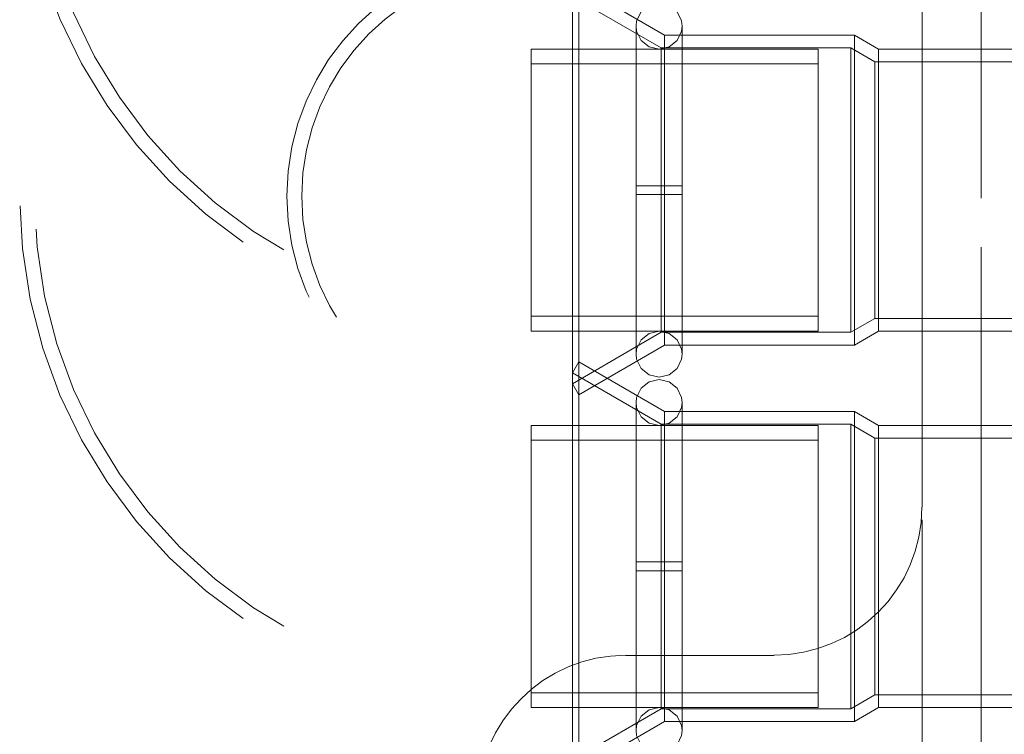
# Model space of a CAD drawing. Units: inches. Extents: x 16 to 254, y 6 to 229.
# Drawn here: x 77 to 81, y 190 to 192 of the extents above; entities that cross this region are included whole.
import ezdxf

# ---------------------------------------------------------------- set-up
doc = ezdxf.new("R2010")
doc.units = ezdxf.units.IN
doc.header["$MEASUREMENT"] = 0
for name, pattern in [('AI-Linetype-1079', [2.57175, 1.54305, -1.0287]), ('AI-Linetype-1105', [2.57175, 1.54305, -1.0287]), ('AI-Linetype-1115', [2.57175, 1.54305, -1.0287]), ('AI-Linetype-1176', [2.57175, 1.54305, -1.0287]), ('AI-Linetype-1236', [2.57175, 1.54305, -1.0287]), ('AI-Linetype-1237', [2.57175, 1.54305, -1.0287]), ('AI-Linetype-12918', [2.57175, 1.54305, -1.0287]), ('AI-Linetype-12920', [2.57175, 1.54305, -1.0287]), ('AI-Linetype-12923', [2.57175, 1.54305, -1.0287]), ('AI-Linetype-12924', [2.57175, 1.54305, -1.0287]), ('AI-Linetype-12925', [2.57175, 1.54305, -1.0287]), ('AI-Linetype-12926', [2.57175, 1.54305, -1.0287]), ('AI-Linetype-12927', [2.57175, 1.54305, -1.0287]), ('AI-Linetype-13005', [2.57175, 1.54305, -1.0287]), ('AI-Linetype-13006', [2.57175, 1.54305, -1.0287]), ('AI-Linetype-13007', [2.57175, 1.54305, -1.0287]), ('AI-Linetype-13008', [2.57175, 1.54305, -1.0287]), ('AI-Linetype-13009', [2.57175, 1.54305, -1.0287]), ('AI-Linetype-13010', [2.57175, 1.54305, -1.0287]), ('AI-Linetype-13011', [2.57175, 1.54305, -1.0287]), ('AI-Linetype-13015', [2.57175, 1.54305, -1.0287]), ('AI-Linetype-13016', [2.57175, 1.54305, -1.0287]), ('AI-Linetype-13019', [2.57175, 1.54305, -1.0287]), ('AI-Linetype-13168', [2.57175, 1.54305, -1.0287]), ('AI-Linetype-1336', [2.57175, 1.54305, -1.0287]), ('AI-Linetype-13727', [2.57175, 1.54305, -1.0287]), ('AI-Linetype-13827', [2.57175, 1.54305, -1.0287]), ('AI-Linetype-1392', [2.57175, 1.54305, -1.0287]), ('AI-Linetype-13968', [2.57175, 1.54305, -1.0287]), ('AI-Linetype-13969', [2.57175, 1.54305, -1.0287]), ('AI-Linetype-1402', [2.57175, 1.54305, -1.0287]), ('AI-Linetype-14082', [2.57175, 1.54305, -1.0287]), ('AI-Linetype-1448', [2.57175, 1.54305, -1.0287]), ('AI-Linetype-2520', [2.57175, 1.54305, -1.0287]), ('AI-Linetype-2581', [2.57175, 1.54305, -1.0287]), ('AI-Linetype-2617', [2.57175, 1.54305, -1.0287]), ('AI-Linetype-2648', [2.57175, 1.54305, -1.0287]), ('AI-Linetype-2678', [2.57175, 1.54305, -1.0287]), ('AI-Linetype-2808', [2.57175, 1.54305, -1.0287]), ('AI-Linetype-2839', [2.57175, 1.54305, -1.0287]), ('AI-Linetype-2869', [2.57175, 1.54305, -1.0287]), ('AI-Linetype-2875', [2.57175, 1.54305, -1.0287]), ('AI-Linetype-2974', [2.57175, 1.54305, -1.0287]), ('AI-Linetype-3062', [2.57175, 1.54305, -1.0287]), ('AI-Linetype-3092', [2.57175, 1.54305, -1.0287]), ('AI-Linetype-3377', [2.57175, 1.54305, -1.0287]), ('AI-Linetype-3388', [2.57175, 1.54305, -1.0287]), ('AI-Linetype-3817', [2.57175, 1.54305, -1.0287]), ('AI-Linetype-3831', [2.57175, 1.54305, -1.0287]), ('AI-Linetype-3971', [2.57175, 1.54305, -1.0287]), ('AI-Linetype-3983', [2.57175, 1.54305, -1.0287]), ('AI-Linetype-4021', [2.57175, 1.54305, -1.0287]), ('AI-Linetype-4033', [2.57175, 1.54305, -1.0287]), ('AI-Linetype-4071', [2.57175, 1.54305, -1.0287]), ('AI-Linetype-4083', [2.57175, 1.54305, -1.0287]), ('AI-Linetype-4149', [2.57175, 1.54305, -1.0287]), ('AI-Linetype-4342', [2.57175, 1.54305, -1.0287]), ('AI-Linetype-4345', [2.57175, 1.54305, -1.0287]), ('AI-Linetype-4348', [2.57175, 1.54305, -1.0287]), ('AI-Linetype-4349', [2.57175, 1.54305, -1.0287]), ('AI-Linetype-4352', [2.57175, 1.54305, -1.0287]), ('AI-Linetype-4353', [2.57175, 1.54305, -1.0287]), ('AI-Linetype-436', [2.57175, 1.54305, -1.0287]), ('AI-Linetype-4386', [2.57175, 1.54305, -1.0287]), ('AI-Linetype-4387', [2.57175, 1.54305, -1.0287]), ('AI-Linetype-4388', [2.57175, 1.54305, -1.0287]), ('AI-Linetype-4389', [2.57175, 1.54305, -1.0287]), ('AI-Linetype-466', [2.57175, 1.54305, -1.0287]), ('AI-Linetype-4777', [2.57175, 1.54305, -1.0287]), ('AI-Linetype-4895', [2.57175, 1.54305, -1.0287]), ('AI-Linetype-4898', [2.57175, 1.54305, -1.0287]), ('AI-Linetype-4901', [2.57175, 1.54305, -1.0287]), ('AI-Linetype-4902', [2.57175, 1.54305, -1.0287]), ('AI-Linetype-4905', [2.57175, 1.54305, -1.0287]), ('AI-Linetype-4906', [2.57175, 1.54305, -1.0287]), ('AI-Linetype-4943', [2.57175, 1.54305, -1.0287]), ('AI-Linetype-4944', [2.57175, 1.54305, -1.0287]), ('AI-Linetype-4945', [2.57175, 1.54305, -1.0287]), ('AI-Linetype-4946', [2.57175, 1.54305, -1.0287]), ('AI-Linetype-497', [2.57175, 1.54305, -1.0287]), ('AI-Linetype-5348', [2.57175, 1.54305, -1.0287]), ('AI-Linetype-5349', [2.57175, 1.54305, -1.0287]), ('AI-Linetype-5350', [2.57175, 1.54305, -1.0287]), ('AI-Linetype-5351', [2.57175, 1.54305, -1.0287]), ('AI-Linetype-5429', [2.57175, 1.54305, -1.0287]), ('AI-Linetype-5430', [2.57175, 1.54305, -1.0287]), ('AI-Linetype-5431', [2.57175, 1.54305, -1.0287]), ('AI-Linetype-5480', [2.57175, 1.54305, -1.0287]), ('AI-Linetype-5481', [2.57175, 1.54305, -1.0287]), ('AI-Linetype-5482', [2.57175, 1.54305, -1.0287]), ('AI-Linetype-5483', [2.57175, 1.54305, -1.0287]), ('AI-Linetype-6050', [2.57175, 1.54305, -1.0287]), ('AI-Linetype-6051', [2.57175, 1.54305, -1.0287]), ('AI-Linetype-6144', [2.57175, 1.54305, -1.0287]), ('AI-Linetype-6145', [2.57175, 1.54305, -1.0287]), ('AI-Linetype-6178', [2.57175, 1.54305, -1.0287]), ('AI-Linetype-6179', [2.57175, 1.54305, -1.0287]), ('AI-Linetype-6180', [2.57175, 1.54305, -1.0287]), ('AI-Linetype-6181', [2.57175, 1.54305, -1.0287]), ('AI-Linetype-6204', [2.57175, 1.54305, -1.0287]), ('AI-Linetype-6205', [2.57175, 1.54305, -1.0287]), ('AI-Linetype-6206', [2.57175, 1.54305, -1.0287]), ('AI-Linetype-6207', [2.57175, 1.54305, -1.0287]), ('AI-Linetype-6498', [2.57175, 1.54305, -1.0287]), ('AI-Linetype-6528', [2.57175, 1.54305, -1.0287]), ('AI-Linetype-6692', [2.57175, 1.54305, -1.0287]), ('AI-Linetype-6782', [2.57175, 1.54305, -1.0287]), ('AI-Linetype-6807', [2.57175, 1.54305, -1.0287]), ('AI-Linetype-6883', [2.57175, 1.54305, -1.0287]), ('AI-Linetype-6908', [2.57175, 1.54305, -1.0287]), ('AI-Linetype-6984', [2.57175, 1.54305, -1.0287]), ('AI-Linetype-7009', [2.57175, 1.54305, -1.0287]), ('AI-Linetype-7085', [2.57175, 1.54305, -1.0287]), ('AI-Linetype-7110', [2.57175, 1.54305, -1.0287]), ('AI-Linetype-724', [2.57175, 1.54305, -1.0287]), ('AI-Linetype-7509', [2.57175, 1.54305, -1.0287]), ('AI-Linetype-755', [2.57175, 1.54305, -1.0287]), ('AI-Linetype-7583', [2.57175, 1.54305, -1.0287]), ('AI-Linetype-785', [2.57175, 1.54305, -1.0287]), ('AI-Linetype-8645', [2.57175, 1.54305, -1.0287]), ('AI-Linetype-8647', [2.57175, 1.54305, -1.0287]), ('AI-Linetype-8648', [2.57175, 1.54305, -1.0287]), ('AI-Linetype-8650', [2.57175, 1.54305, -1.0287]), ('AI-Linetype-8651', [2.57175, 1.54305, -1.0287]), ('AI-Linetype-8652', [2.57175, 1.54305, -1.0287]), ('AI-Linetype-8653', [2.57175, 1.54305, -1.0287]), ('AI-Linetype-8677', [2.57175, 1.54305, -1.0287]), ('AI-Linetype-8678', [2.57175, 1.54305, -1.0287]), ('AI-Linetype-8679', [2.57175, 1.54305, -1.0287]), ('AI-Linetype-8680', [2.57175, 1.54305, -1.0287]), ('AI-Linetype-8681', [2.57175, 1.54305, -1.0287]), ('AI-Linetype-8682', [2.57175, 1.54305, -1.0287]), ('AI-Linetype-8684', [2.57175, 1.54305, -1.0287]), ('AI-Linetype-8687', [2.57175, 1.54305, -1.0287]), ('AI-Linetype-8688', [2.57175, 1.54305, -1.0287]), ('AI-Linetype-8691', [2.57175, 1.54305, -1.0287]), ('AI-Linetype-882', [2.57175, 1.54305, -1.0287]), ('AI-Linetype-915', [2.57175, 1.54305, -1.0287]), ('AI-Linetype-951', [2.57175, 1.54305, -1.0287]), ('AI-Linetype-981', [2.57175, 1.54305, -1.0287])]:
    doc.linetypes.add(name, pattern=pattern)
doc.layers.add('Livello 1', color=7, linetype='Continuous')

# ---------------------------------------------------------------- blocks, each defined once
blk = doc.blocks.new('block 2')
at = {"layer": 'Livello 1', "color": 7, "linetype": 'AI-Linetype-6498', "lineweight": 13, "true_color": 0xffffff}
blk.add_lwpolyline([(80.4371, 189.0088), (80.4371, 221.0628)], dxfattribs=at)
at = {"layer": 'Livello 1', "color": 7, "linetype": 'AI-Linetype-6528', "lineweight": 13, "true_color": 0xffffff}
blk.add_lwpolyline([(80.4371, 148.7339), (80.4371, 221.0628)], dxfattribs=at)
at = {"layer": 'Livello 1', "color": 7, "linetype": 'AI-Linetype-7583', "lineweight": 13, "true_color": 0xffffff}
blk.add_lwpolyline([(80.2499, 205.5361), (80.2499, 205.4472), (80.2499, 205.3783), (80.2499, 201.0096), (80.2499, 200.8498), (80.2499, 175.8533)], dxfattribs=at)
at = {"layer": 'Livello 1', "color": 7, "linetype": 'AI-Linetype-7509', "lineweight": 13, "true_color": 0xffffff}
blk.add_lwpolyline([(80.4373, 205.5361), (80.4373, 205.4472), (80.4373, 205.2695), (80.4373, 201.119), (80.4373, 200.8498), (80.4373, 163.1187), (80.4373, 163.0214), (80.4373, 162.9241), (80.4373, 148.7339)], dxfattribs=at)
at = {"layer": 'Livello 1', "color": 7, "linetype": 'AI-Linetype-13968', "lineweight": 13, "true_color": 0xffffff}
blk.add_lwpolyline([(80.2499, 190.6027), (80.2499, 200.8498)], dxfattribs=at)
at = {"layer": 'Livello 1', "color": 7, "linetype": 'AI-Linetype-13727', "lineweight": 13, "true_color": 0xffffff}
blk.add_lwpolyline([(80.4371, 200.8498), (80.4371, 189.0088)], dxfattribs=at)
at = {"layer": 'Livello 1', "color": 7, "linetype": 'AI-Linetype-12923', "lineweight": 13, "true_color": 0xffffff}
blk.add_lwpolyline([(79.1636, 190.9585), (79.1636, 192.2532)], dxfattribs=at)
at = {"layer": 'Livello 1', "color": 7, "linetype": 'AI-Linetype-13010', "lineweight": 13, "true_color": 0xffffff}
blk.add_lwpolyline([(79.4353, 192.0963), (79.1636, 192.2532)], dxfattribs=at)
at = {"layer": 'Livello 1', "color": 7, "linetype": 'AI-Linetype-13019', "lineweight": 13, "true_color": 0xffffff}
blk.add_lwpolyline([(79.1435, 190.9935), (79.1435, 192.2184)], dxfattribs=at)
at = {"layer": 'Livello 1', "color": 7, "linetype": 'AI-Linetype-6181', "lineweight": 13, "true_color": 0xffffff}
blk.add_lwpolyline([(79.4177, 192.1976), (79.3859, 192.1902), (79.3609, 192.17), (79.3467, 192.1411)], dxfattribs=at)
at = {"layer": 'Livello 1', "color": 7, "linetype": 'AI-Linetype-6179', "lineweight": 13, "true_color": 0xffffff}
blk.add_lwpolyline([(79.4904, 192.1249), (79.4885, 192.1411), (79.4746, 192.17), (79.4491, 192.1902), (79.4177, 192.1976)], dxfattribs=at)
at = {"layer": 'Livello 1', "color": 7, "linetype": 'AI-Linetype-6204', "lineweight": 13, "true_color": 0xffffff}
blk.add_lwpolyline([(79.345, 192.1249), (79.3467, 192.1411)], dxfattribs=at)
at = {"layer": 'Livello 1', "color": 7, "linetype": 'AI-Linetype-6883', "lineweight": 13, "true_color": 0xffffff}
blk.add_lwpolyline([(79.345, 192.1249), (79.3467, 192.1087), (79.3609, 192.0794), (79.3859, 192.0592), (79.4177, 192.0522)], dxfattribs=at)
at = {"layer": 'Livello 1', "color": 7, "linetype": 'AI-Linetype-6145', "lineweight": 13, "true_color": 0xffffff}
blk.add_lwpolyline([(79.345, 191.5917), (79.345, 191.0871), (79.345, 192.1213), (79.345, 191.62)], dxfattribs=at)
at = {"layer": 'Livello 1', "color": 7, "linetype": 'AI-Linetype-6984', "lineweight": 13, "true_color": 0xffffff}
blk.add_lwpolyline([(79.4177, 192.0522), (79.4491, 192.0592), (79.4746, 192.0794), (79.4885, 192.1087), (79.4904, 192.1249)], dxfattribs=at)
at = {"layer": 'Livello 1', "color": 7, "linetype": 'AI-Linetype-6144', "lineweight": 13, "true_color": 0xffffff}
blk.add_lwpolyline([(79.4904, 191.5917), (79.4904, 191.0871), (79.4904, 192.1213), (79.4904, 191.62)], dxfattribs=at)
at = {"layer": 'Livello 1', "color": 7, "linetype": 'AI-Linetype-12920', "lineweight": 13, "true_color": 0xffffff}
blk.add_lwpolyline([(79.4353, 191.1156), (79.4353, 192.0963)], dxfattribs=at)
at = {"layer": 'Livello 1', "color": 7, "linetype": 'AI-Linetype-13008', "lineweight": 13, "true_color": 0xffffff}
blk.add_lwpolyline([(79.4353, 192.0963), (80.0358, 192.0963)], dxfattribs=at)
at = {"layer": 'Livello 1', "color": 7, "linetype": 'AI-Linetype-12918', "lineweight": 13, "true_color": 0xffffff}
blk.add_lwpolyline([(80.0358, 191.1156), (80.0358, 192.0963)], dxfattribs=at)
at = {"layer": 'Livello 1', "color": 7, "linetype": 'AI-Linetype-13006', "lineweight": 13, "true_color": 0xffffff}
blk.add_lwpolyline([(80.0358, 192.0963), (80.1119, 192.0522)], dxfattribs=at)
at = {"layer": 'Livello 1', "color": 7, "linetype": 'AI-Linetype-12925', "lineweight": 13, "true_color": 0xffffff}
blk.add_lwpolyline([(79.4248, 191.1561), (79.4248, 192.0561)], dxfattribs=at)
at = {"layer": 'Livello 1', "color": 7, "linetype": 'AI-Linetype-12926', "lineweight": 13, "true_color": 0xffffff}
blk.add_lwpolyline([(80.0247, 192.0561), (80.0247, 191.1561)], dxfattribs=at)
at = {"layer": 'Livello 1', "color": 7, "linetype": 'AI-Linetype-4777', "lineweight": 13, "true_color": 0xffffff}
blk.add_lwpolyline([(79.0124, 191.2066), (79.0124, 191.6059), (79.0124, 192.0522)], dxfattribs=at)
at = {"layer": 'Livello 1', "color": 7, "linetype": 'AI-Linetype-4901', "lineweight": 13, "true_color": 0xffffff}
blk.add_lwpolyline([(79.0124, 192.0522), (79.9214, 192.0522)], dxfattribs=at)
at = {"layer": 'Livello 1', "color": 7, "linetype": 'AI-Linetype-4906', "lineweight": 13, "true_color": 0xffffff}
blk.add_lwpolyline([(79.9214, 192.0522), (79.9214, 191.1597)], dxfattribs=at)
at = {"layer": 'Livello 1', "color": 7, "linetype": 'AI-Linetype-12924', "lineweight": 13, "true_color": 0xffffff}
blk.add_lwpolyline([(80.1119, 192.0522), (80.1119, 191.1597)], dxfattribs=at)
at = {"layer": 'Livello 1', "color": 7, "linetype": 'AI-Linetype-13015', "lineweight": 13, "true_color": 0xffffff}
blk.add_lwpolyline([(80.1119, 192.0522), (80.578, 192.0522)], dxfattribs=at)
at = {"layer": 'Livello 1', "color": 7, "linetype": 'AI-Linetype-4895', "lineweight": 13, "true_color": 0xffffff}
blk.add_lwpolyline([(79.0124, 192.0053), (79.0124, 191.6059)], dxfattribs=at)
at = {"layer": 'Livello 1', "color": 7, "linetype": 'AI-Linetype-4905', "lineweight": 13, "true_color": 0xffffff}
blk.add_lwpolyline([(79.9214, 191.2066), (79.9214, 192.0053)], dxfattribs=at)
at = {"layer": 'Livello 1', "color": 7, "linetype": 'AI-Linetype-12927', "lineweight": 13, "true_color": 0xffffff}
blk.add_lwpolyline([(80.101, 191.1999), (80.101, 192.0117)], dxfattribs=at)
at = {"layer": 'Livello 1', "color": 7, "linetype": 'AI-Linetype-6205', "lineweight": 13, "true_color": 0xffffff}
blk.add_lwpolyline([(79.4177, 191.62), (79.345, 191.62)], dxfattribs=at)
at = {"layer": 'Livello 1', "color": 7, "linetype": 'AI-Linetype-6206', "lineweight": 13, "true_color": 0xffffff}
blk.add_lwpolyline([(79.4177, 191.62), (79.4904, 191.62)], dxfattribs=at)
at = {"layer": 'Livello 1', "color": 7, "linetype": 'AI-Linetype-4898', "lineweight": 13, "true_color": 0xffffff}
blk.add_lwpolyline([(79.0124, 191.6059), (79.0124, 191.1597)], dxfattribs=at)
at = {"layer": 'Livello 1', "color": 7, "linetype": 'AI-Linetype-6692', "lineweight": 13, "true_color": 0xffffff}
blk.add_lwpolyline([(79.0124, 191.2066), (79.0124, 191.6059)], dxfattribs=at)
at = {"layer": 'Livello 1', "color": 7, "linetype": 'AI-Linetype-6207', "lineweight": 13, "true_color": 0xffffff}
blk.add_lwpolyline([(79.4177, 191.5917), (79.345, 191.5917)], dxfattribs=at)
at = {"layer": 'Livello 1', "color": 7, "linetype": 'AI-Linetype-6051', "lineweight": 13, "true_color": 0xffffff}
blk.add_lwpolyline([(79.4177, 191.5917), (79.4904, 191.5917)], dxfattribs=at)
at = {"layer": 'Livello 1', "color": 7, "linetype": 'AI-Linetype-4902', "lineweight": 13, "true_color": 0xffffff}
blk.add_lwpolyline([(79.9214, 191.1597), (79.0124, 191.1597)], dxfattribs=at)
at = {"layer": 'Livello 1', "color": 7, "linetype": 'AI-Linetype-6782', "lineweight": 13, "true_color": 0xffffff}
blk.add_lwpolyline([(79.345, 191.0871), (79.3467, 191.1032), (79.3609, 191.1325), (79.3859, 191.1523), (79.4177, 191.1597)], dxfattribs=at)
at = {"layer": 'Livello 1', "color": 7, "linetype": 'AI-Linetype-7085', "lineweight": 13, "true_color": 0xffffff}
blk.add_lwpolyline([(79.4177, 191.1597), (79.4491, 191.1523), (79.4746, 191.1325), (79.4885, 191.1032), (79.4904, 191.0871)], dxfattribs=at)
at = {"layer": 'Livello 1', "color": 7, "linetype": 'AI-Linetype-13005', "lineweight": 13, "true_color": 0xffffff}
blk.add_lwpolyline([(80.1119, 191.1597), (80.0358, 191.1156)], dxfattribs=at)
at = {"layer": 'Livello 1', "color": 7, "linetype": 'AI-Linetype-13016', "lineweight": 13, "true_color": 0xffffff}
blk.add_lwpolyline([(80.578, 191.1597), (80.1119, 191.1597)], dxfattribs=at)
at = {"layer": 'Livello 1', "color": 7, "linetype": 'AI-Linetype-13009', "lineweight": 13, "true_color": 0xffffff}
blk.add_lwpolyline([(79.4353, 191.1156), (79.1636, 190.9585)], dxfattribs=at)
at = {"layer": 'Livello 1', "color": 7, "linetype": 'AI-Linetype-6180', "lineweight": 13, "true_color": 0xffffff}
blk.add_lwpolyline([(79.4177, 191.0143), (79.3859, 191.0218), (79.3609, 191.0419), (79.3467, 191.0709), (79.345, 191.0871)], dxfattribs=at)
at = {"layer": 'Livello 1', "color": 7, "linetype": 'AI-Linetype-13007', "lineweight": 13, "true_color": 0xffffff}
blk.add_lwpolyline([(80.0358, 191.1156), (79.4353, 191.1156)], dxfattribs=at)
at = {"layer": 'Livello 1', "color": 7, "linetype": 'AI-Linetype-6178', "lineweight": 13, "true_color": 0xffffff}
blk.add_lwpolyline([(79.4904, 191.0871), (79.4885, 191.0709), (79.4746, 191.0419), (79.4491, 191.0218)], dxfattribs=at)
at = {"layer": 'Livello 1', "color": 7, "linetype": 'AI-Linetype-8684', "lineweight": 13, "true_color": 0xffffff}
blk.add_lwpolyline([(79.1435, 191.0278), (79.1636, 191.0626)], dxfattribs=at)
at = {"layer": 'Livello 1', "color": 7, "linetype": 'AI-Linetype-8648', "lineweight": 13, "true_color": 0xffffff}
blk.add_lwpolyline([(79.1636, 189.7679), (79.1636, 191.0626)], dxfattribs=at)
at = {"layer": 'Livello 1', "color": 7, "linetype": 'AI-Linetype-8682', "lineweight": 13, "true_color": 0xffffff}
blk.add_lwpolyline([(79.4353, 190.9057), (79.1636, 191.0626)], dxfattribs=at)
at = {"layer": 'Livello 1', "color": 7, "linetype": 'AI-Linetype-8691', "lineweight": 13, "true_color": 0xffffff}
blk.add_lwpolyline([(79.1435, 189.8029), (79.1435, 191.0278)], dxfattribs=at)
at = {"layer": 'Livello 1', "color": 7, "linetype": 'AI-Linetype-13011', "lineweight": 13, "true_color": 0xffffff}
blk.add_lwpolyline([(79.1435, 190.9935), (79.1636, 190.9585)], dxfattribs=at)
at = {"layer": 'Livello 1', "color": 7, "linetype": 'AI-Linetype-5483', "lineweight": 13, "true_color": 0xffffff}
blk.add_lwpolyline([(79.4177, 191.0069), (79.3859, 190.9995), (79.3609, 190.9794), (79.3467, 190.9501), (79.345, 190.9343)], dxfattribs=at)
at = {"layer": 'Livello 1', "color": 7, "linetype": 'AI-Linetype-6050', "lineweight": 13, "true_color": 0xffffff}
blk.add_lwpolyline([(79.4491, 191.0218), (79.4177, 191.0143)], dxfattribs=at)
at = {"layer": 'Livello 1', "color": 7, "linetype": 'AI-Linetype-5481', "lineweight": 13, "true_color": 0xffffff}
blk.add_lwpolyline([(79.4904, 190.9343), (79.4885, 190.9501), (79.4746, 190.9794), (79.4491, 190.9995), (79.4177, 191.0069)], dxfattribs=at)
at = {"layer": 'Livello 1', "color": 7, "linetype": 'AI-Linetype-6908', "lineweight": 13, "true_color": 0xffffff}
blk.add_lwpolyline([(79.345, 190.9343), (79.3467, 190.9181), (79.3609, 190.8888), (79.3859, 190.8686), (79.4177, 190.8616)], dxfattribs=at)
at = {"layer": 'Livello 1', "color": 7, "linetype": 'AI-Linetype-7009', "lineweight": 13, "true_color": 0xffffff}
blk.add_lwpolyline([(79.4177, 190.8616), (79.4491, 190.8686), (79.4746, 190.8888), (79.4885, 190.9181), (79.4904, 190.9343)], dxfattribs=at)
at = {"layer": 'Livello 1', "color": 7, "linetype": 'AI-Linetype-5430', "lineweight": 13, "true_color": 0xffffff}
blk.add_lwpolyline([(79.345, 189.8964), (79.345, 190.9306), (79.345, 190.4294)], dxfattribs=at)
at = {"layer": 'Livello 1', "color": 7, "linetype": 'AI-Linetype-8647', "lineweight": 13, "true_color": 0xffffff}
blk.add_lwpolyline([(79.4353, 190.9057), (79.4353, 189.925)], dxfattribs=at)
at = {"layer": 'Livello 1', "color": 7, "linetype": 'AI-Linetype-8680', "lineweight": 13, "true_color": 0xffffff}
blk.add_lwpolyline([(79.4353, 190.9057), (80.0358, 190.9057)], dxfattribs=at)
at = {"layer": 'Livello 1', "color": 7, "linetype": 'AI-Linetype-5429', "lineweight": 13, "true_color": 0xffffff}
blk.add_lwpolyline([(79.4904, 190.4011), (79.4904, 189.8964), (79.4904, 190.9306), (79.4904, 190.93), (79.4904, 190.4294)], dxfattribs=at)
at = {"layer": 'Livello 1', "color": 7, "linetype": 'AI-Linetype-8645', "lineweight": 13, "true_color": 0xffffff}
blk.add_lwpolyline([(80.0358, 190.9057), (80.0358, 189.925)], dxfattribs=at)
at = {"layer": 'Livello 1', "color": 7, "linetype": 'AI-Linetype-8678', "lineweight": 13, "true_color": 0xffffff}
blk.add_lwpolyline([(80.0358, 190.9057), (80.1119, 190.8616)], dxfattribs=at)
at = {"layer": 'Livello 1', "color": 7, "linetype": 'AI-Linetype-4348', "lineweight": 13, "true_color": 0xffffff}
blk.add_lwpolyline([(79.0124, 190.8616), (79.9214, 190.8616)], dxfattribs=at)
at = {"layer": 'Livello 1', "color": 7, "linetype": 'AI-Linetype-13168', "lineweight": 13, "true_color": 0xffffff}
blk.add_lwpolyline([(79.0124, 190.0156), (79.0124, 190.4153), (79.0124, 190.8616)], dxfattribs=at)
at = {"layer": 'Livello 1', "color": 7, "linetype": 'AI-Linetype-8651', "lineweight": 13, "true_color": 0xffffff}
blk.add_lwpolyline([(79.4248, 189.9651), (79.4248, 190.8652)], dxfattribs=at)
at = {"layer": 'Livello 1', "color": 7, "linetype": 'AI-Linetype-4353', "lineweight": 13, "true_color": 0xffffff}
blk.add_lwpolyline([(79.9214, 190.8616), (79.9214, 189.9691)], dxfattribs=at)
at = {"layer": 'Livello 1', "color": 7, "linetype": 'AI-Linetype-8652', "lineweight": 13, "true_color": 0xffffff}
blk.add_lwpolyline([(80.0247, 190.8652), (80.0247, 189.9651)], dxfattribs=at)
at = {"layer": 'Livello 1', "color": 7, "linetype": 'AI-Linetype-8650', "lineweight": 13, "true_color": 0xffffff}
blk.add_lwpolyline([(80.1119, 190.8616), (80.1119, 189.9691)], dxfattribs=at)
at = {"layer": 'Livello 1', "color": 7, "linetype": 'AI-Linetype-8687', "lineweight": 13, "true_color": 0xffffff}
blk.add_lwpolyline([(80.1119, 190.8616), (80.578, 190.8616)], dxfattribs=at)
at = {"layer": 'Livello 1', "color": 7, "linetype": 'AI-Linetype-4342', "lineweight": 13, "true_color": 0xffffff}
blk.add_lwpolyline([(79.0124, 190.8147), (79.0124, 190.4153)], dxfattribs=at)
at = {"layer": 'Livello 1', "color": 7, "linetype": 'AI-Linetype-4352', "lineweight": 13, "true_color": 0xffffff}
blk.add_lwpolyline([(79.9214, 190.0156), (79.9214, 190.8147)], dxfattribs=at)
at = {"layer": 'Livello 1', "color": 7, "linetype": 'AI-Linetype-8653', "lineweight": 13, "true_color": 0xffffff}
blk.add_lwpolyline([(80.101, 190.0092), (80.101, 190.8214)], dxfattribs=at)
at = {"layer": 'Livello 1', "color": 7, "linetype": 'AI-Linetype-4345', "lineweight": 13, "true_color": 0xffffff}
blk.add_lwpolyline([(79.0124, 190.4153), (79.0124, 189.9691)], dxfattribs=at)
at = {"layer": 'Livello 1', "color": 7, "linetype": 'AI-Linetype-5349', "lineweight": 13, "true_color": 0xffffff}
blk.add_lwpolyline([(79.4177, 190.4294), (79.345, 190.4294)], dxfattribs=at)
at = {"layer": 'Livello 1', "color": 7, "linetype": 'AI-Linetype-5351', "lineweight": 13, "true_color": 0xffffff}
blk.add_lwpolyline([(79.4177, 190.4011), (79.345, 190.4011)], dxfattribs=at)
at = {"layer": 'Livello 1', "color": 7, "linetype": 'AI-Linetype-5431', "lineweight": 13, "true_color": 0xffffff}
blk.add_lwpolyline([(79.345, 189.8964), (79.345, 190.4011)], dxfattribs=at)
at = {"layer": 'Livello 1', "color": 7, "linetype": 'AI-Linetype-5350', "lineweight": 13, "true_color": 0xffffff}
blk.add_lwpolyline([(79.4177, 190.4294), (79.4904, 190.4294)], dxfattribs=at)
at = {"layer": 'Livello 1', "color": 7, "linetype": 'AI-Linetype-5348', "lineweight": 13, "true_color": 0xffffff}
blk.add_lwpolyline([(79.4177, 190.4011), (79.4904, 190.4011)], dxfattribs=at)
at = {"layer": 'Livello 1', "color": 7, "linetype": 'AI-Linetype-13969', "lineweight": 13, "true_color": 0xffffff}
blk.add_lwpolyline([(79.3121, 190.1338), (79.7807, 190.1338)], dxfattribs=at)
at = {"layer": 'Livello 1', "color": 7, "linetype": 'AI-Linetype-4349', "lineweight": 13, "true_color": 0xffffff}
blk.add_lwpolyline([(79.9214, 189.9691), (79.0124, 189.9691)], dxfattribs=at)
at = {"layer": 'Livello 1', "color": 7, "linetype": 'AI-Linetype-6807', "lineweight": 13, "true_color": 0xffffff}
blk.add_lwpolyline([(79.345, 189.8964), (79.3467, 189.9123), (79.3609, 189.9416), (79.3859, 189.962), (79.4177, 189.9691)], dxfattribs=at)
at = {"layer": 'Livello 1', "color": 7, "linetype": 'AI-Linetype-7110', "lineweight": 13, "true_color": 0xffffff}
blk.add_lwpolyline([(79.4177, 189.9691), (79.4491, 189.962), (79.4746, 189.9416), (79.4885, 189.9123), (79.4904, 189.8964)], dxfattribs=at)
at = {"layer": 'Livello 1', "color": 7, "linetype": 'AI-Linetype-8677', "lineweight": 13, "true_color": 0xffffff}
blk.add_lwpolyline([(80.1119, 189.9691), (80.0358, 189.925)], dxfattribs=at)
at = {"layer": 'Livello 1', "color": 7, "linetype": 'AI-Linetype-8688', "lineweight": 13, "true_color": 0xffffff}
blk.add_lwpolyline([(80.578, 189.9691), (80.1119, 189.9691)], dxfattribs=at)
at = {"layer": 'Livello 1', "color": 7, "linetype": 'AI-Linetype-8681', "lineweight": 13, "true_color": 0xffffff}
blk.add_lwpolyline([(79.4353, 189.925), (79.1636, 189.7679)], dxfattribs=at)
at = {"layer": 'Livello 1', "color": 7, "linetype": 'AI-Linetype-8679', "lineweight": 13, "true_color": 0xffffff}
blk.add_lwpolyline([(80.0358, 189.925), (79.4353, 189.925)], dxfattribs=at)
at = {"layer": 'Livello 1', "color": 7, "linetype": 'AI-Linetype-5482', "lineweight": 13, "true_color": 0xffffff}
blk.add_lwpolyline([(79.4177, 189.8237), (79.3859, 189.8308), (79.3609, 189.851), (79.3467, 189.8802), (79.345, 189.8964)], dxfattribs=at)
at = {"layer": 'Livello 1', "color": 7, "linetype": 'AI-Linetype-5480', "lineweight": 13, "true_color": 0xffffff}
blk.add_lwpolyline([(79.4904, 189.8964), (79.4885, 189.8802), (79.4746, 189.851), (79.4491, 189.8308), (79.4177, 189.8237)], dxfattribs=at)
at = {"layer": 'Livello 1', "color": 7, "linetype": 'AI-Linetype-4945', "lineweight": 13, "true_color": 0xffffff}
blk.add_open_spline([(79.0124, 194.3957), (79.0124, 194.3957), (79.0124, 194.396), (79.0124, 194.396), (78.1191, 194.396), (77.3941, 193.671), (77.3941, 192.7779), (77.3941, 191.8846), (78.1191, 191.1597), (79.0124, 191.1597)], degree=3, knots=[0, 0, 0, 0, 1, 1, 1, 2, 2, 2, 3, 3, 3, 3], dxfattribs=at)
at = {"layer": 'Livello 1', "color": 7, "linetype": 'AI-Linetype-4943', "lineweight": 13, "true_color": 0xffffff}
blk.add_open_spline([(79.0124, 194.3492), (79.0124, 194.3492), (79.0124, 194.3492), (79.0124, 194.3492), (78.1449, 194.3492), (77.4411, 193.645), (77.4411, 192.7779), (77.4411, 191.9104), (78.1449, 191.2066), (79.0124, 191.2066)], degree=3, knots=[0, 0, 0, 0, 1, 1, 1, 2, 2, 2, 3, 3, 3, 3], dxfattribs=at)
at = {"layer": 'Livello 1', "color": 7, "linetype": 'AI-Linetype-4944', "lineweight": 13, "true_color": 0xffffff}
blk.add_open_spline([(79.0124, 193.5501), (79.0124, 193.5501), (79.0124, 193.5501), (79.0124, 193.5501), (78.5859, 193.5501), (78.2398, 193.2044), (78.2398, 192.7779), (78.2398, 192.3514), (78.5859, 192.0053), (79.0124, 192.0053)], degree=3, knots=[0, 0, 0, 0, 1, 1, 1, 2, 2, 2, 3, 3, 3, 3], dxfattribs=at)
at = {"layer": 'Livello 1', "color": 7, "linetype": 'AI-Linetype-4946', "lineweight": 13, "true_color": 0xffffff}
blk.add_open_spline([(79.0124, 193.5036), (79.0124, 193.5036), (79.0124, 193.5036), (79.0124, 193.5036), (78.6116, 193.5036), (78.2867, 193.1782), (78.2867, 192.7779), (78.2867, 192.3771), (78.6116, 192.0522), (79.0124, 192.0522)], degree=3, knots=[0, 0, 0, 0, 1, 1, 1, 2, 2, 2, 3, 3, 3, 3], dxfattribs=at)
at = {"layer": 'Livello 1', "color": 7, "linetype": 'AI-Linetype-4388', "lineweight": 13, "true_color": 0xffffff}
blk.add_open_spline([(79.0124, 193.2054), (79.0124, 193.2054), (79.0124, 193.2051), (79.0124, 193.2051), (78.1191, 193.2051), (77.3941, 192.4801), (77.3941, 191.5869), (77.3941, 190.6936), (78.1191, 189.9691), (79.0124, 189.9691)], degree=3, knots=[0, 0, 0, 0, 1, 1, 1, 2, 2, 2, 3, 3, 3, 3], dxfattribs=at)
at = {"layer": 'Livello 1', "color": 7, "linetype": 'AI-Linetype-4386', "lineweight": 13, "true_color": 0xffffff}
blk.add_open_spline([(79.0124, 193.1582), (79.0124, 193.1582), (79.0124, 193.1582), (79.0124, 193.1582), (78.1449, 193.1582), (77.4411, 192.4544), (77.4411, 191.5869), (77.4411, 190.7198), (78.1449, 190.0156), (79.0124, 190.0156)], degree=3, knots=[0, 0, 0, 0, 1, 1, 1, 2, 2, 2, 3, 3, 3, 3], dxfattribs=at)
at = {"layer": 'Livello 1', "color": 7, "linetype": 'AI-Linetype-4387', "lineweight": 13, "true_color": 0xffffff}
blk.add_open_spline([(79.0124, 192.3598), (79.0124, 192.3598), (79.0124, 192.3595), (79.0124, 192.3595), (78.5859, 192.3595), (78.2398, 192.0134), (78.2398, 191.5869), (78.2398, 191.1608), (78.5859, 190.8147), (79.0124, 190.8147)], degree=3, knots=[0, 0, 0, 0, 1, 1, 1, 2, 2, 2, 3, 3, 3, 3], dxfattribs=at)
at = {"layer": 'Livello 1', "color": 7, "linetype": 'AI-Linetype-4389', "lineweight": 13, "true_color": 0xffffff}
blk.add_open_spline([(79.0124, 192.3125), (79.0124, 192.3125), (79.0124, 192.3125), (79.0124, 192.3125), (78.6116, 192.3125), (78.2867, 191.9876), (78.2867, 191.5869), (78.2867, 191.1864), (78.6116, 190.8616), (79.0124, 190.8616)], degree=3, knots=[0, 0, 0, 0, 1, 1, 1, 2, 2, 2, 3, 3, 3, 3], dxfattribs=at)
at = {"layer": 'Livello 1', "color": 7, "linetype": 'AI-Linetype-13827', "lineweight": 13, "true_color": 0xffffff}
blk.add_open_spline([(79.7807, 190.1338), (79.7807, 190.1338), (79.7807, 190.1341), (79.7807, 190.1341), (80.0396, 190.1341), (80.2495, 190.3441), (80.2495, 190.6027)], degree=3, knots=[0, 0, 0, 0, 1, 1, 1, 2, 2, 2, 2], dxfattribs=at)
at = {"layer": 'Livello 1', "color": 7, "linetype": 'AI-Linetype-14082', "lineweight": 13, "true_color": 0xffffff}
blk.add_open_spline([(79.3121, 190.1338), (79.3121, 190.1338), (79.3121, 190.1341), (79.3121, 190.1341), (79.0536, 190.1341), (78.8434, 189.924), (78.8434, 189.6653)], degree=3, knots=[0, 0, 0, 0, 1, 1, 1, 2, 2, 2, 2], dxfattribs=at)

msp = doc.modelspace()

# ---------------------------------------------------------------- linework, layer by layer
at = {"layer": 'Livello 1', "color": 7, "linetype": 'AI-Linetype-1336', "lineweight": 13, "true_color": 0xffffff}
msp.add_lwpolyline([(79.1636, 190.9585), (79.1636, 192.2532)], dxfattribs=at)
at = {"layer": 'Livello 1', "color": 7, "linetype": 'AI-Linetype-755', "lineweight": 13, "true_color": 0xffffff}
msp.add_lwpolyline([(79.4248, 192.0561), (79.1435, 192.2184)], dxfattribs=at)
at = {"layer": 'Livello 1', "color": 7, "linetype": 'AI-Linetype-1237', "lineweight": 13, "true_color": 0xffffff}
msp.add_lwpolyline([(79.4353, 191.9525), (79.4353, 192.0963)], dxfattribs=at)
at = {"layer": 'Livello 1', "color": 7, "linetype": 'AI-Linetype-1176', "lineweight": 13, "true_color": 0xffffff}
msp.add_lwpolyline([(80.0358, 191.1156), (80.0358, 192.0963)], dxfattribs=at)
at = {"layer": 'Livello 1', "color": 7, "linetype": 'AI-Linetype-882', "lineweight": 13, "true_color": 0xffffff}
msp.add_lwpolyline([(79.4248, 191.1561), (79.4248, 192.0561)], dxfattribs=at)
at = {"layer": 'Livello 1', "color": 7, "linetype": 'AI-Linetype-951', "lineweight": 13, "true_color": 0xffffff}
msp.add_lwpolyline([(79.4248, 192.0561), (80.0247, 192.0561)], dxfattribs=at)
at = {"layer": 'Livello 1', "color": 7, "linetype": 'AI-Linetype-915', "lineweight": 13, "true_color": 0xffffff}
msp.add_lwpolyline([(80.0247, 191.1561), (80.0247, 192.0561)], dxfattribs=at)
at = {"layer": 'Livello 1', "color": 7, "linetype": 'AI-Linetype-1079', "lineweight": 13, "true_color": 0xffffff}
msp.add_lwpolyline([(80.101, 192.0117), (80.0247, 192.0561)], dxfattribs=at)
at = {"layer": 'Livello 1', "color": 7, "linetype": 'AI-Linetype-3971', "lineweight": 13, "true_color": 0xffffff}
msp.add_lwpolyline([(79.0124, 191.6059), (79.0124, 192.0522)], dxfattribs=at)
at = {"layer": 'Livello 1', "color": 7, "linetype": 'AI-Linetype-497', "lineweight": 13, "true_color": 0xffffff}
msp.add_lwpolyline([(80.1119, 191.1597), (80.1119, 192.0522)], dxfattribs=at)
at = {"layer": 'Livello 1', "color": 7, "linetype": 'AI-Linetype-3817', "lineweight": 13, "true_color": 0xffffff}
msp.add_lwpolyline([(79.0124, 191.6059), (79.0124, 192.0053)], dxfattribs=at)
at = {"layer": 'Livello 1', "color": 7, "linetype": 'AI-Linetype-4071', "lineweight": 13, "true_color": 0xffffff}
msp.add_lwpolyline([(79.0124, 192.0053), (79.9214, 192.0053)], dxfattribs=at)
at = {"layer": 'Livello 1', "color": 7, "linetype": 'AI-Linetype-466', "lineweight": 13, "true_color": 0xffffff}
msp.add_lwpolyline([(80.101, 192.0117), (80.578, 192.0117)], dxfattribs=at)
at = {"layer": 'Livello 1', "color": 7, "linetype": 'AI-Linetype-1115', "lineweight": 13, "true_color": 0xffffff}
msp.add_lwpolyline([(80.101, 191.1999), (80.101, 192.0117)], dxfattribs=at)
at = {"layer": 'Livello 1', "color": 7, "linetype": 'AI-Linetype-1236', "lineweight": 13, "true_color": 0xffffff}
msp.add_lwpolyline([(79.4353, 191.9525), (79.4353, 191.2591)], dxfattribs=at)
at = {"layer": 'Livello 1', "color": 7, "linetype": 'AI-Linetype-3377', "lineweight": 13, "true_color": 0xffffff}
msp.add_lwpolyline([(79.0124, 191.1597), (79.0124, 191.6059)], dxfattribs=at)
at = {"layer": 'Livello 1', "color": 7, "linetype": 'AI-Linetype-1105', "lineweight": 13, "true_color": 0xffffff}
msp.add_lwpolyline([(79.4353, 191.1156), (79.4353, 191.2591)], dxfattribs=at)
at = {"layer": 'Livello 1', "color": 7, "linetype": 'AI-Linetype-4021', "lineweight": 13, "true_color": 0xffffff}
msp.add_lwpolyline([(79.0124, 191.2066), (79.9214, 191.2066)], dxfattribs=at)
at = {"layer": 'Livello 1', "color": 7, "linetype": 'AI-Linetype-981', "lineweight": 13, "true_color": 0xffffff}
msp.add_lwpolyline([(80.0247, 191.1561), (80.101, 191.1999)], dxfattribs=at)
at = {"layer": 'Livello 1', "color": 7, "linetype": 'AI-Linetype-436', "lineweight": 13, "true_color": 0xffffff}
msp.add_lwpolyline([(80.101, 191.1999), (80.578, 191.1999)], dxfattribs=at)
at = {"layer": 'Livello 1', "color": 7, "linetype": 'AI-Linetype-724', "lineweight": 13, "true_color": 0xffffff}
msp.add_lwpolyline([(79.1435, 190.9935), (79.4248, 191.1561)], dxfattribs=at)
at = {"layer": 'Livello 1', "color": 7, "linetype": 'AI-Linetype-785', "lineweight": 13, "true_color": 0xffffff}
msp.add_lwpolyline([(80.0247, 191.1561), (79.4248, 191.1561)], dxfattribs=at)
at = {"layer": 'Livello 1', "color": 7, "linetype": 'AI-Linetype-2869', "lineweight": 13, "true_color": 0xffffff}
msp.add_lwpolyline([(79.1636, 189.7679), (79.1636, 191.0626)], dxfattribs=at)
at = {"layer": 'Livello 1', "color": 7, "linetype": 'AI-Linetype-3092', "lineweight": 13, "true_color": 0xffffff}
msp.add_lwpolyline([(79.4248, 190.8652), (79.1435, 191.0278)], dxfattribs=at)
at = {"layer": 'Livello 1', "color": 7, "linetype": 'AI-Linetype-2839', "lineweight": 13, "true_color": 0xffffff}
msp.add_lwpolyline([(79.4353, 189.925), (79.4353, 190.9057)], dxfattribs=at)
at = {"layer": 'Livello 1', "color": 7, "linetype": 'AI-Linetype-2808', "lineweight": 13, "true_color": 0xffffff}
msp.add_lwpolyline([(80.0358, 189.925), (80.0358, 190.9057)], dxfattribs=at)
at = {"layer": 'Livello 1', "color": 7, "linetype": 'AI-Linetype-3983', "lineweight": 13, "true_color": 0xffffff}
msp.add_lwpolyline([(79.0124, 190.4153), (79.0124, 190.8616)], dxfattribs=at)
at = {"layer": 'Livello 1', "color": 7, "linetype": 'AI-Linetype-2617', "lineweight": 13, "true_color": 0xffffff}
msp.add_lwpolyline([(79.4248, 190.8652), (80.0247, 190.8652)], dxfattribs=at)
at = {"layer": 'Livello 1', "color": 7, "linetype": 'AI-Linetype-2974', "lineweight": 13, "true_color": 0xffffff}
msp.add_lwpolyline([(79.4248, 189.9651), (79.4248, 190.8652)], dxfattribs=at)
at = {"layer": 'Livello 1', "color": 7, "linetype": 'AI-Linetype-2520', "lineweight": 13, "true_color": 0xffffff}
msp.add_lwpolyline([(80.0247, 189.9651), (80.0247, 190.8652)], dxfattribs=at)
at = {"layer": 'Livello 1', "color": 7, "linetype": 'AI-Linetype-2678', "lineweight": 13, "true_color": 0xffffff}
msp.add_lwpolyline([(80.101, 190.8214), (80.0247, 190.8652)], dxfattribs=at)
at = {"layer": 'Livello 1', "color": 7, "linetype": 'AI-Linetype-1402', "lineweight": 13, "true_color": 0xffffff}
msp.add_lwpolyline([(80.1119, 189.9691), (80.1119, 190.8616)], dxfattribs=at)
at = {"layer": 'Livello 1', "color": 7, "linetype": 'AI-Linetype-3831', "lineweight": 13, "true_color": 0xffffff}
msp.add_lwpolyline([(79.0124, 190.4153), (79.0124, 190.8147)], dxfattribs=at)
at = {"layer": 'Livello 1', "color": 7, "linetype": 'AI-Linetype-4083', "lineweight": 13, "true_color": 0xffffff}
msp.add_lwpolyline([(79.0124, 190.8147), (79.9214, 190.8147)], dxfattribs=at)
at = {"layer": 'Livello 1', "color": 7, "linetype": 'AI-Linetype-1448', "lineweight": 13, "true_color": 0xffffff}
msp.add_lwpolyline([(80.578, 190.8214), (80.101, 190.8214)], dxfattribs=at)
at = {"layer": 'Livello 1', "color": 7, "linetype": 'AI-Linetype-2581', "lineweight": 13, "true_color": 0xffffff}
msp.add_lwpolyline([(80.101, 190.0092), (80.101, 190.8214)], dxfattribs=at)
at = {"layer": 'Livello 1', "color": 7, "linetype": 'AI-Linetype-3388', "lineweight": 13, "true_color": 0xffffff}
msp.add_lwpolyline([(79.0124, 189.9691), (79.0124, 190.4153)], dxfattribs=at)
at = {"layer": 'Livello 1', "color": 7, "linetype": 'AI-Linetype-4149', "lineweight": 13, "true_color": 0xffffff}
msp.add_lwpolyline([(79.0124, 190.0156), (79.0124, 190.4153)], dxfattribs=at)
at = {"layer": 'Livello 1', "color": 7, "linetype": 'AI-Linetype-4033', "lineweight": 13, "true_color": 0xffffff}
msp.add_lwpolyline([(79.0124, 190.0156), (79.9214, 190.0156)], dxfattribs=at)
at = {"layer": 'Livello 1', "color": 7, "linetype": 'AI-Linetype-2648', "lineweight": 13, "true_color": 0xffffff}
msp.add_lwpolyline([(80.0247, 189.9651), (80.101, 190.0092)], dxfattribs=at)
at = {"layer": 'Livello 1', "color": 7, "linetype": 'AI-Linetype-1392', "lineweight": 13, "true_color": 0xffffff}
msp.add_lwpolyline([(80.578, 190.0092), (80.101, 190.0092)], dxfattribs=at)
at = {"layer": 'Livello 1', "color": 7, "linetype": 'AI-Linetype-3062', "lineweight": 13, "true_color": 0xffffff}
msp.add_lwpolyline([(79.1435, 189.8029), (79.4248, 189.9651)], dxfattribs=at)
at = {"layer": 'Livello 1', "color": 7, "linetype": 'AI-Linetype-2875', "lineweight": 13, "true_color": 0xffffff}
msp.add_lwpolyline([(79.4248, 189.9651), (80.0247, 189.9651)], dxfattribs=at)

# ---------------------------------------------------------------- block references
at = {"layer": 'Livello 1'}
msp.add_blockref('block 2', (0, 0), dxfattribs=at)

doc.saveas('drawing.dxf')
